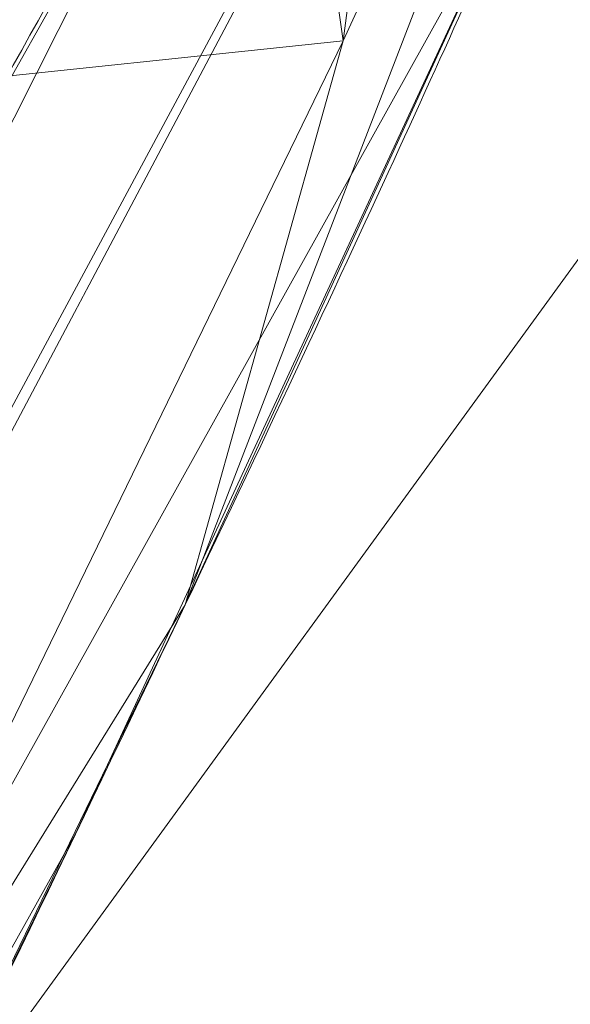
# Model space of a CAD drawing. Units: metres. Extents: x -0.165 to 0.262, y -0.165 to 0.165.
# Drawn here: x -0.036 to -0.036, y 0.023 to 0.023 of the extents above; entities that cross this region are included whole.
import ezdxf

# ---------------------------------------------------------------- set-up
doc = ezdxf.new("R2010")
doc.units = ezdxf.units.M
doc.header["$MEASUREMENT"] = 0
doc.layers.add('1', color=7, linetype='Continuous', true_color=0xffffff)

# ---------------------------------------------------------------- blocks, each defined once
blk = doc.blocks.new('0ffb0903-8fb1-4e72-a693-0859d6c10dcd')
at = {"layer": '1', "color": 0, "linetype": 'Continuous', "lineweight": 18, "extrusion": (1.107037846845378e-13, 2.22044604918886e-16, -1)}
for centre, radius in [((-1.098920882400678e-07, 1.175726184366499e-13, -17.50000058075443), 119.9999999999999), ((-1.098920882400678e-07, 1.176836407391094e-13, -18.00000058075443), 117.9999999999999)]:
    blk.add_circle(centre, radius, dxfattribs=at)
at = {"layer": '1', "color": 0, "linetype": 'Continuous', "lineweight": 18}
for centre, radius in [((1.098854949249824e-07, 1.13686837721616e-13, 17.50000058075443), 118.4999999999999), ((1.098854952316411e-07, 1.13686837721616e-13, 19.50000058075443), 117.9999999999999)]:
    blk.add_circle(centre, radius, dxfattribs=at)
at = {"layer": '1', "color": 0, "linetype": 'Continuous', "lineweight": 18, "extrusion": (0, 2.220446049250313e-16, -1)}
for centre in [(-1.098855013648148e-07, 1.136868378505694e-13, -5.807544312119717e-07), (-1.098855013648148e-07, 1.139088824554944e-13, -1.000000580754431)]:
    blk.add_circle(centre, 111, dxfattribs=at)
at = {"layer": '1', "color": 0, "linetype": 'Continuous', "lineweight": 18}
for centre, radius, start, end in [((1.098854935296854e-07, 1.13686837721616e-13, 8.400000580754408), 119.9999999999999, 2.62001499999793, 357.379985000002), ((1.098854935296854e-07, 1.13686837721616e-13, 8.400000580754408), 118.4999999999999, 2.653203999999074, 357.3467960000009), ((1.098855013648148e-07, 1.13686837721616e-13, 8.600000580754454), 117, 2.571827999999833, 357.4281720000002), ((1.098855013648148e-07, 1.13686837721616e-13, 18.00000058075443), 117, 2.571827999999833, 357.4281720000002), ((1.098855013648148e-07, 1.13686837721616e-13, 1.000000580754431), 112, 2.68672400000119, 357.3132759999988), ((1.098855013648148e-07, 1.13686837721616e-13, 8.600000580754454), 112, 2.68672400000119, 357.3132759999988)]:
    blk.add_arc(centre, radius, start, end, dxfattribs=at)
for points, knots in [([(-41.24092977819937, 26.27057573245224, 1233.788522091898), (-38.88991613399247, 24.91328931878843, 1233.750954406042), (-36.53890248978563, 23.5560029051245, 1233.713386720186), (-33.69172630441889, 21.91227209853025, 1233.667890676056), (-33.19556376325894, 21.62582770559993, 1233.659962317782), (-32.69940122209898, 21.33938331266972, 1233.652033959507)], [0, 0, 0, 0, 0.8257352166297149, 0.8257352166297149, 1, 1, 1, 1]), ([(-36.90542602538098, 21.31302813489003, 1208.293179213284), (-36.76960279147765, 21.57970666843084, 1208.290156381109), (-36.50003090661176, 22.10573955194707, 1208.390895898842), (-36.14281801882105, 22.7932744463601, 1208.836881414381), (-35.87550988444404, 23.29732600381249, 1209.51346350062), (-35.77649434510463, 23.47479242495342, 1210.067561745726), (-35.74976549474935, 23.51854649190773, 1210.35347326129)], [0, 0, 0, 0, 0.2556412548638008, 0.5037659336359098, 0.7518903685334252, 1, 1, 1, 1]), ([(-35.66726320644255, 23.47088508579668, 1217.235166640808), (-35.6838236103758, 23.43112724696425, 1217.473341510285), (-35.74880738547512, 23.28943567615465, 1217.937772327634), (-35.87221445853479, 23.0350350613661, 1218.337815186953), (-35.94575796826405, 22.88534515482604, 1218.513235729323)], [0, 0, 0, 0, 0.4999874510609999, 1, 1, 1, 1])]:
    blk.add_open_spline(points, degree=3, knots=knots, dxfattribs=at)
for points in [[(-2.847155890114498, 6.3948180000001, 19.50000158075443), (1.098855013648148e-07, 7.000000000000114, 19.50000158075443), (1.098855013648148e-07, 118.0000010000001, 19.50000158075443), (-47.9949228901145, 107.7983600000001, 19.50000158075443)], [(-47.9949228901145, 107.7983600000001, 18.00000258075443), (1.098855013648148e-07, 118.0000010000001, 18.00000258075443), (1.098855013648148e-07, 7.000000000000114, 18.00000258075443), (-2.847155890114498, 6.3948180000001, 18.00000258075443)], [(-60.4549308901145, 93.09243400000014, -4.19245566263271e-07), (-17.3642258901145, 109.6334080000001, -4.19245566263271e-07), (28.7289141098855, 107.2177660000001, -4.19245566263271e-07), (59.7505231098855, -29.34493099999986, -4.19245566263271e-07)], [(29.3449311098855, -59.75052299999993, 1.000001580754429), (28.7289141098855, 107.2177660000001, 1.000001580754429), (-17.3642258901145, 109.6334080000001, 1.000001580754429), (-60.4549308901145, 93.09243400000014, 1.000001580754429)], [(-5.202013890114499, 4.683914000000073, 19.50000158075443), (-2.847155890114498, 6.3948180000001, 19.50000158075443), (-47.9949228901145, 107.7983600000001, 19.50000158075443), (-87.6910908901145, 78.9574090000001, 19.50000158075443)], [(-2.847155890114498, 6.3948180000001, 18.00000258075443), (-5.202013890114499, 4.683914000000073, 18.00000258075443), (-87.6910908901145, 78.9574090000001, 18.00000258075443), (-47.9949228901145, 107.7983600000001, 18.00000258075443)], [(59.7505231098855, -29.34493099999986, -4.19245566263271e-07), (-109.6334078901145, 17.36422600000014, -4.19245566263271e-07), (-93.09243389011449, 60.4549310000001, -4.19245566263271e-07), (-60.4549308901145, 93.09243400000014, -4.19245566263271e-07)], [(-60.4549308901145, 93.09243400000014, 1.000001580754429), (-93.09243389011449, 60.4549310000001, 1.000001580754429), (-109.6334078901145, 17.36422600000014, 1.000001580754429), (29.3449311098855, -59.75052299999993, 1.000001580754429)], [(-87.6910908901145, 78.9574090000001, 19.50000158075443), (-112.2246678901145, 36.46400600000015, 19.50000158075443), (-6.657395890114499, 2.163119000000165, 19.50000158075443), (-5.202013890114499, 4.683914000000073, 19.50000158075443)], [(-112.2246678901145, 36.46400600000015, 18.00000258075443), (-87.6910908901145, 78.9574090000001, 18.00000258075443), (-5.202013890114499, 4.683914000000073, 18.00000258075443), (-6.657395890114499, 2.163119000000165, 18.00000258075443)], [(-6.961652890114499, -0.7316989999998214, 19.50000158075443), (-6.657395890114499, 2.163119000000165, 19.50000158075443), (-112.2246678901145, 36.46400600000015, 19.50000158075443), (-117.3535808901145, -12.33435899999984, 19.50000158075443)], [(-6.657395890114499, 2.163119000000165, 18.00000258075443), (-6.961652890114499, -0.7316989999998214, 18.00000258075443), (-117.3535808901145, -12.33435899999984, 18.00000258075443), (-112.2246678901145, 36.46400600000015, 18.00000258075443)], [(-41.3747128901145, 26.34182399999986, 1233.436843725286), (-32.6994018901145, 21.33938299999988, 1233.652016725286), (-40.7200788901145, 25.94175899999982, 1232.139846725286)], [(-41.3747128901145, 26.34182399999986, 1233.436843725286), (-41.24093089011451, 26.27057599999989, 1233.788510725286), (-32.6994018901145, 21.33938299999988, 1233.652016725286)], [(-41.24093089011451, 26.27057599999989, 1233.788510725286), (-41.2560888901145, 26.23903399999983, 1233.979483725286), (-34.4748568901145, 22.2711119999999, 1233.858248725286)], [(-34.4748568901145, 22.2711119999999, 1233.858248725286), (-33.2359488901145, 21.64918699999987, 1233.671804725286), (-41.24093089011451, 26.27057599999989, 1233.788510725286)], [(-33.2359488901145, 21.64918699999987, 1233.671804725286), (-32.6994018901145, 21.33938299999988, 1233.652016725286), (-41.24093089011451, 26.27057599999989, 1233.788510725286)], [(-41.2560888901145, 26.23903399999983, 1233.979483725286), (-41.3041258901145, 26.15145799999982, 1234.137317725286), (-35.6545188901145, 22.86329699999987, 1234.035750725286)], [(-35.6545188901145, 22.86329699999987, 1234.035750725286), (-34.4748568901145, 22.2711119999999, 1233.858248725286), (-41.2560888901145, 26.23903399999983, 1233.979483725286)], [(-36.0907608901145, 23.08228799999983, 1234.101435725286), (-35.6545188901145, 22.86329699999987, 1234.035750725286), (-41.3041258901145, 26.15145799999982, 1234.137317725286)], [(-32.6994018901145, 21.33938299999988, 1233.652016725286), (-39.9317818901145, 25.4702719999998, 1231.194397725286), (-40.7200788901145, 25.94175899999982, 1232.139846725286)], [(-32.6994018901145, 21.33938299999988, 1233.652016725286), (-32.6600408901145, 21.31665899999985, 1233.651419725286), (-38.0310828901145, 24.31130199999984, 1227.775117725286), (-39.9317818901145, 25.4702719999998, 1231.194397725286)], [(-29.9398878901145, 19.61767099999986, 1226.618191725286), (-37.8734838901145, 24.20095399999991, 1226.745029725286), (-38.0310828901145, 24.31130199999984, 1227.775117725286)], [(-38.0310828901145, 24.31130199999984, 1227.775117725286), (-32.6600408901145, 21.31665899999985, 1233.651419725286), (-29.9398878901145, 19.61767099999986, 1226.618191725286)], [(-34.9382568901145, 22.38644299999987, 1220.344683725286), (-37.8734838901145, 24.20095399999991, 1226.745029725286), (-29.9398878901145, 19.61767099999986, 1226.618191725286)], [(-34.9382568901145, 22.38644299999987, 1220.344683725286), (-35.4932728901145, 22.7043349999999, 1220.218559725286), (-37.8734838901145, 24.20095399999991, 1226.745029725286)], [(-37.40269689011451, 23.87130599999989, 1223.667761725286), (-37.8734838901145, 24.20095399999991, 1226.745029725286), (-35.4932728901145, 22.7043349999999, 1220.218559725286)], [(-37.44287389011451, 23.85812299999986, 1221.750160725286), (-37.40269689011451, 23.87130599999989, 1223.667761725286), (-35.4932728901145, 22.7043349999999, 1220.218559725286)], [(-37.44287389011451, 23.85812299999986, 1221.750160725286), (-35.4932728901145, 22.7043349999999, 1220.218559725286), (-35.9498778901145, 22.96110399999986, 1219.859978725286)], [(-35.5698058901145, 23.76695699999982, 1213.794490725286), (-35.6672628901145, 23.47088399999984, 1217.235108725286), (-36.6430838901145, 21.71650299999988, 1211.952110725286), (-36.46250089011451, 22.07930899999985, 1211.677333725286)], [(-36.46250089011451, 22.07930899999985, 1211.677333725286), (-36.3424228901145, 22.3273079999999, 1211.272856725286), (-35.5698058901145, 23.76695699999982, 1213.794490725286)], [(-35.7497668901145, 23.5185469999999, 1210.353514725286), (-35.5698058901145, 23.76695699999982, 1213.794490725286), (-36.3424228901145, 22.3273079999999, 1211.272856725286), (-36.3064588901145, 22.41255899999987, 1210.791369725286)], [(-35.83774289011451, 23.40589599999987, 1218.434115725286), (-35.7449278901145, 23.59736899999984, 1218.079706725286), (-35.84198689011451, 23.75961099999984, 1218.132873725286)], [(-35.6769558901145, 23.74128399999984, 1217.698236725286), (-35.7449278901145, 23.59736899999984, 1218.079706725286), (-35.7194508901145, 23.41828699999985, 1218.003174725286)], [(-35.6769558901145, 23.74128399999984, 1217.698236725286), (-35.7194508901145, 23.41828699999985, 1218.003174725286), (-35.6164538901145, 23.64243799999986, 1217.267295725286)], [(-35.70095089011451, 23.69089799999983, 1210.322519725286), (-35.8573348901145, 23.40848399999982, 1209.443470725286), (-35.8870358901145, 23.5845599999999, 1209.361215725286)], [(-35.70095089011451, 23.69089799999983, 1210.322519725286), (-35.7497668901145, 23.5185469999999, 1210.353514725286), (-35.8632018901145, 23.31692199999986, 1209.663292725286)], [(-35.8632018901145, 23.31692199999986, 1209.663292725286), (-35.8573348901145, 23.40848399999982, 1209.443470725286), (-35.70095089011451, 23.69089799999983, 1210.322519725286)], [(-35.6164538901145, 23.64243799999986, 1217.267295725286), (-35.7194508901145, 23.41828699999985, 1218.003174725286), (-35.7634128901145, 23.26125699999989, 1217.921635725286)], [(-35.7634128901145, 23.26125699999989, 1217.921635725286), (-35.6672628901145, 23.47088399999984, 1217.235108725286), (-35.6164538901145, 23.64243799999986, 1217.267295725286)], [(-35.7194508901145, 23.41828699999985, 1218.003174725286), (-35.7449278901145, 23.59736899999984, 1218.079706725286), (-35.83774289011451, 23.40589599999987, 1218.434115725286)], [(-36.3064588901145, 22.41255899999987, 1210.791369725286), (-36.3538188901145, 22.33424999999988, 1210.310598725286), (-35.8632018901145, 23.31692199999986, 1209.663292725286), (-35.7497668901145, 23.5185469999999, 1210.353514725286)], [(-36.8604618901145, 21.2870519999999, 1212.043782725286), (-36.6430838901145, 21.71650299999988, 1211.952110725286), (-35.6672628901145, 23.47088399999984, 1217.235108725286), (-35.7938598901145, 23.19755599999985, 1218.051215725286)], [(-35.83774289011451, 23.40589599999987, 1218.434115725286), (-35.9148718901145, 23.01615699999991, 1218.637844725286), (-35.7194508901145, 23.41828699999985, 1218.003174725286)], [(-35.7634128901145, 23.26125699999989, 1217.921635725286), (-35.7194508901145, 23.41828699999985, 1218.003174725286), (-35.9148718901145, 23.01615699999991, 1218.637844725286)], [(-35.9148718901145, 23.01615699999991, 1218.637844725286), (-35.9457578901145, 22.8853449999998, 1218.513270725286), (-35.7634128901145, 23.26125699999989, 1217.921635725286)], [(-35.7938598901145, 23.19755599999985, 1218.051215725286), (-35.9457578901145, 22.8853449999998, 1218.513270725286), (-36.8604618901145, 21.2870519999999, 1212.043782725286)]]:
    blk.add_3dface(points, dxfattribs=at)
blk = doc.blocks.new('ce0bdf5f-e061-4579-be55-518caa0cd765')
at = {"layer": '1', "color": 0, "linetype": 'Continuous', "lineweight": 18}
for centre, radius in [((500, 591.2957763671874, 540.5109947773437), 79.38189921131438), ((500, 591.2957763671874, 580.4922907773437), 49.7569292833895), ((500, 591.2957763671874, 585.4923057773437), 42.50000000000002)]:
    blk.add_circle(centre, radius, dxfattribs=at)
at = {"layer": '1', "color": 0, "linetype": 'Continuous', "lineweight": 18, "extrusion": (0, 2.220446049250313e-16, -1)}
blk.add_circle((-500, 591.2957763671875, -585.4923057773436), 47.49999999999999, dxfattribs=at)
at = {"layer": '1', "color": 0, "linetype": 'Continuous', "lineweight": 18, "extrusion": (0, 2.879753193842879e-15, -1)}
for centre, radius in [((-500, 591.2957763671859, -580.492290777342), 45.99999999999999), ((-500, 591.2957763671859, -583.992290777342), 42.49999999999999)]:
    blk.add_circle(centre, radius, dxfattribs=at)
at = {"layer": '1', "color": 0, "linetype": 'Continuous', "lineweight": 18}
for points, knots in [([(582.1308771453943, 591.2957594601746, 540.510995383682), (582.1308826044148, 597.7141077590081, 540.5109953889507), (580.6560414717029, 611.1422385201572, 540.5109951213478), (572.6625185179994, 631.7138434328808, 540.5109946971377), (559.1847952384255, 649.6670986488728, 540.5109947611788), (540.6824510852745, 663.9257093652387, 540.5109947369658), (518.6225377481202, 672.493396943563, 540.5109947502428), (499.1871515299295, 673.9892414472416, 540.5109947428627), (483.3873526459159, 672.0729988708383, 540.5109947467467), (470.7370331414428, 668.4662129367719, 540.5109947441167), (462.6453718223995, 664.5647185551956, 540.5109947456308), (454.9601757652247, 660.1285000389566, 540.5109947450499), (447.0043946287695, 654.6473963688611, 540.5109947454018), (437.1522028283625, 644.7532252253156, 540.5109947451858), (429.7333195585138, 634.2969137041607, 540.5109947452747), (424.498956349777, 624.2907914849019, 540.5109947452308), (419.4520976653414, 610.1567821636193, 540.5109947452518), (416.7168190282149, 590.4739512830099, 540.5109947452409), (420.3710338727005, 566.8235508079126, 540.5109947452468), (428.7910672634891, 549.2455677763106, 540.5109947452438), (438.3516481147231, 536.5198982526083, 540.5109947452438), (447.799596148164, 527.3682989241144, 540.5109947452488), (455.2246465145009, 522.3111822813037, 540.5109947452377), (462.909008561509, 517.8738073012308, 540.5109947452577), (471.6336094232728, 513.7244234661667, 540.5109947452088), (485.1285605171685, 510.1392376734531, 540.5109947452968), (497.8930208715984, 508.9425184414716, 540.5109947451767), (509.1765465507527, 509.412339465075, 540.5109947453948), (523.9387408913516, 512.1089815405413, 540.5109947449737), (542.6312409534789, 519.6927110178885, 540.5109947455137), (561.6168916445878, 535.1243561892308, 540.5109947462718), (574.6265965342204, 554.7294866437, 540.5109947306807), (581.0312964162258, 574.0893356226727, 540.5109952060518), (582.130872564398, 585.909732915699, 540.5109953792607), (582.1308771453943, 591.2957594601746, 540.510995383682)], [0, 0, 0, 0, 0.045138888888889, 0.0881734006734009, 0.1287878787878789, 0.1666666666666668, 0.2102513227513228, 0.2521367521367521, 0.2731036324786324, 0.303218482905983, 0.3333333333333334, 0.3333333333333334, 0.365594474969475, 0.3978556166056166, 0.4188034188034188, 0.439778392903393, 0.4607533670033671, 0.5, 0.5435846560846561, 0.5854700854700855, 0.6064369658119658, 0.6365518162393162, 0.6666666666666667, 0.6666666666666667, 0.6989278083028083, 0.7311889499389499, 0.7521367521367521, 0.7731117262367262, 0.7940867003367003, 0.8333333333333334, 0.8784722222222223, 0.921506734006734, 0.9621212121212122, 1, 1, 1, 1]), ([(552.0140606994014, 591.2957723863949, 582.1672347866838), (552.0141168795798, 587.8849350872347, 582.1672347866838), (551.3172745497097, 580.3983828998074, 582.1672347866838), (547.2622277333697, 568.1386845728156, 582.1672347866838), (539.0211635021135, 555.7209442273959, 582.1672347866838), (527.0009432205701, 545.9509896008732, 582.1672347866838), (515.1571667995656, 541.1434387891541, 582.1672347866838), (505.8151334508486, 539.4419316629579, 582.1672347866838), (498.6656353855129, 539.1382331081595, 582.1672347866838), (490.5779814271258, 539.9008385968334, 582.1672347866838), (482.0440255002785, 542.1662328261948, 582.1672347866838), (476.5013263872457, 544.7998155905368, 582.1672347866838), (471.6500188961206, 547.6027947970696, 582.1672347866838), (466.934864398163, 550.8159219088645, 582.1672347866838), (460.9604748330091, 556.6022179894907, 582.1672347866838), (454.9009928137414, 564.6671347954, 582.1672347866838), (449.5714891520078, 575.7975292210973, 582.1672347866838), (447.2558963693375, 590.7729383461154, 582.1672347866838), (448.9881960544857, 603.2450241523287, 582.1672347866838), (452.1856404595057, 612.1864498112561, 582.1672347866838), (455.4974749748857, 618.5304092467178, 582.1672347866838), (460.201648845877, 625.1528118378482, 582.1672347866838), (466.4305938973943, 631.4108827362817, 582.1672347866838), (471.4826295101788, 634.8943193549225, 582.1672347866838), (476.3357856577173, 637.6939635493165, 582.1672347866838), (481.4760348390423, 640.1709183838491, 582.1672347866838), (489.47413686069, 642.4519665036767, 582.1672347866838), (499.4887197253635, 643.6664808239254, 582.1672347866838), (511.7916581783182, 642.7185392438098, 582.1672347866838), (525.7655177366179, 637.2928622831622, 582.1672347866838), (537.4815798954078, 628.2627317609794, 582.1672347866838), (546.0179365460341, 616.8927447783078, 582.1672347866838), (551.0799041143889, 603.8648136506973, 582.1672347866838), (552.0139937513553, 595.3603535012276, 582.1672347866838), (552.0140606994014, 591.2957723863949, 582.1672347866838)], [0, 0, 0, 0, 0.0378787878787879, 0.078493265993266, 0.1215277777777778, 0.1666666666666667, 0.2059132996632996, 0.2268882737632738, 0.2478632478632479, 0.26881105006105, 0.3010721916971917, 0.3333333333333333, 0.3333333333333333, 0.3634481837606838, 0.3935630341880342, 0.4145299145299145, 0.4564153439153439, 0.5, 0.539246632996633, 0.5602216070966071, 0.5811965811965811, 0.6021443833943834, 0.634405525030525, 0.6666666666666666, 0.6666666666666666, 0.696781517094017, 0.7268963675213675, 0.7478632478632479, 0.7897486772486771, 0.8333333333333333, 0.8712121212121211, 0.9118265993265992, 0.9548611111111109, 1, 1, 1, 1]), ([(549.7569292833896, 591.2957763671873, 582.9922984172708), (549.756923175716, 591.1499286818109, 582.9922984172708), (549.7562754851195, 591.0037002722381, 582.9922984172708), (549.7302981326386, 588.071681388293, 582.9922984172708), (549.1971201178928, 582.078196407912, 582.9922984172708), (546.4942419247566, 572.587556616295, 582.9922984172708), (541.5712343789155, 563.2709052159884, 582.9922984172708), (534.6112050406889, 555.0110511142282, 582.9922984172708), (526.1430275002522, 548.5216624168453, 582.9922984172708), (516.8041228917903, 544.1107573929916, 582.9922984172708), (507.3019131737769, 541.7724501002522, 582.9922984172708), (499.2489084179016, 541.3666158223274, 582.9922984172708), (492.7681081030157, 541.9754710450289, 582.9922984172708), (486.9126662689127, 543.1516272979103, 582.9922984172708), (482.2993269428293, 544.7091987788237, 582.9922984172708), (479.121621957703, 546.1199315194505, 582.9922984172708), (477.7554722503721, 546.7833181977539, 582.9922984172708), (476.7559044769769, 547.2970861983283, 582.9922984172708), (475.7776936949956, 547.8282957605621, 582.9922984172708), (472.7666378160993, 549.5491219635951, 582.9922984172708), (468.8972545701269, 552.2518526961804, 582.9922984172708), (464.4050786822298, 556.4247352684134, 582.9922984172708), (461.2442567949577, 559.9665571626318, 582.9922984172708), (458.3746683954005, 563.8892424750585, 582.9922984172708), (455.9154531259305, 568.0592405236407, 582.9922984172708), (453.2315926899427, 573.8089488143439, 582.9922984172708), (450.8912172268327, 581.5028118302029, 582.9922984172708), (450.0499328675834, 589.9763616560532, 582.9922984172708), (450.4722367269467, 597.1310166819086, 582.9922984172708), (451.4878132206036, 602.8464028092543, 582.9922984172708), (453.1353643753557, 608.3305510357164, 582.9922984172708), (455.3509323157182, 613.4869175863813, 582.9922984172708), (458.0118453073319, 618.1649514257638, 582.9922984172708), (460.9822782168966, 622.3020172037415, 582.9922984172708), (464.1520844920427, 625.907238343079, 582.9922984172708), (467.4876018141131, 629.0504249427789, 582.9922984172708), (470.3699411278786, 631.3130754211584, 582.9922984172708), (472.7062740766751, 632.9163362935694, 582.9922984172708), (474.1744657565616, 633.835423223044, 582.9922984172708), (475.3469957730692, 634.519830423402, 582.9922984172708), (479.1964174307254, 636.6651494842616, 582.9922984172708), (485.1034109699098, 639.102108655047, 582.9922984172708), (492.873543091516, 640.6438817044124, 582.9922984172708), (498.3480945283325, 641.1078257143769, 582.9922984172708), (503.5325987693419, 641.0305110609404, 582.9922984172708), (509.1099450926414, 640.3215475157662, 582.9922984172708), (514.6781800974055, 638.9549763822939, 582.9922984172708), (520.1225656837179, 636.9269897210982, 582.9922984172708), (525.2434051249029, 634.2997242845609, 582.9922984172708), (531.4221591024639, 630.1773106480042, 582.9922984172708), (538.0167266121123, 623.9792340358355, 582.9922984172708), (543.7925273457103, 615.5845838784793, 582.9922984172708), (547.4722096708496, 607.0309802691039, 582.9922984172708), (549.3320103946979, 599.1219125747145, 582.9922984172708), (549.7286296917702, 594.1273067310782, 582.9922984172708), (549.7546482866251, 591.7867018119459, 582.9922984172708), (549.7564877371656, 591.5402875967677, 582.9922984172708), (549.75693440871, 591.4181660332375, 582.9922984172708), (549.7569292833896, 591.2957763671873, 582.9922984172708)], [0, 0, 0, 0, 0.0016927083333333, 0.0016927083333333, 0.0338541666666666, 0.0677083333333333, 0.1007733585858586, 0.132260101010101, 0.1637468434343434, 0.1931818181818181, 0.2215909090909092, 0.25, 0.2669270833333333, 0.2838541666666666, 0.3092447916666665, 0.3177083333333333, 0.3219401041666666, 0.326171875, 0.3304036458333334, 0.3346354166666667, 0.3665167297979799, 0.382260101010101, 0.3980034722222221, 0.4137468434343434, 0.4289772727272727, 0.4431818181818181, 0.4715909090909092, 0.5, 0.5169270833333333, 0.5338541666666666, 0.55078125, 0.5677083333333334, 0.5846354166666667, 0.6007733585858586, 0.6165167297979798, 0.632260101010101, 0.6480034722222222, 0.6558751578282829, 0.6637468434343434, 0.6676826862373737, 0.6716185290404041, 0.7144886363636365, 0.7357954545454546, 0.75, 0.7669270833333333, 0.7838541666666667, 0.80078125, 0.8177083333333334, 0.8346354166666667, 0.8507733585858586, 0.882260101010101, 0.9137468434343434, 0.9431818181818182, 0.9715909090909091, 0.9971590909090909, 0.9985795454545454, 0.9985795454545454, 1, 1, 1, 1]), ([(548.5000000000001, 591.2957763671873, 582.9923061978068), (548.4999940466148, 591.1536129973283, 582.9923061978068), (548.4993627175842, 591.011078520896, 582.9923061978068), (548.4740415891804, 588.1531265146234, 582.9923061978068), (547.9543323931457, 582.3110453063445, 582.9923061978068), (545.3197326649203, 573.0601522845435, 582.9923061978068), (540.5210871413402, 563.97885246517, 582.9923061978068), (533.7368778308733, 555.9276537737239, 582.9923061978068), (525.4826182407996, 549.6021960665603, 582.9923061978068), (516.379622021019, 545.3027202483148, 582.9923061978068), (507.1174703802895, 543.0234689972414, 582.9923061978068), (499.267859914937, 542.6279108441786, 582.9923061978068), (492.9508336434042, 543.2213450358989, 582.9923061978068), (487.2432137955305, 544.3678535890709, 582.9923061978068), (482.7464600024749, 545.8860490429846, 582.9923061978068), (479.6490532683495, 547.2611252903021, 582.9923061978068), (478.3173695584886, 547.9077864031847, 582.9923061978068), (477.3431712876805, 548.408491344444, 582.9923061978068), (476.3893518530202, 548.926486147971, 582.9923061978068), (473.4544242283278, 550.6039311254184, 582.9923061978068), (469.1101952634316, 553.6379958974486, 582.9923061978068), (463.6916346147652, 558.891542883673, 582.9923061978068), (458.9684992314179, 565.0052094838748, 582.9923061978068), (454.902053753495, 572.64178314115, 582.9923061978068), (452.1316910402167, 581.7503554204635, 582.9923061978068), (451.3120691165407, 590.0099435570014, 582.9923061978068), (451.7233357465702, 596.9834884790408, 582.9923061978068), (452.7129877557914, 602.5546417418658, 582.9923061978068), (454.3194035425592, 607.9002517977833, 582.9923061978068), (456.4787433446959, 612.9263418010854, 582.9923061978068), (459.0725559497566, 617.4861962725935, 582.9923061978068), (461.9678656961211, 621.5187605706407, 582.9923061978068), (465.0576815564969, 625.0329024391631, 582.9923061978068), (468.3088924583208, 628.0966913337668, 582.9923061978068), (471.1184471195035, 630.3021820289491, 582.9923061978068), (473.3957471997194, 631.8649433588013, 582.9923061978068), (474.8268550913695, 632.7608125082327, 582.9923061978068), (475.969764907151, 633.427930665305, 582.9923061978068), (479.7219449753706, 635.5190559687858, 582.9923061978068), (485.479719492147, 637.8944541702739, 582.9923061978068), (493.0535673327269, 639.3972798812568, 582.9923061978068), (498.3898239537464, 639.8495040219086, 582.9923061978068), (503.4433604092088, 639.7741424436748, 582.9923061978068), (508.8798152017711, 639.0830883043803, 582.9923061978068), (514.3073888396965, 637.7510386597523, 582.9923061978068), (519.6142416687496, 635.7742817640942, 582.9923061978068), (524.6057215787023, 633.2133847090037, 582.9923061978068), (530.628391631433, 629.1951089783173, 582.9923061978068), (537.0563711877446, 623.1536044076045, 582.9923061978068), (542.686267156279, 614.9710147965598, 582.9923061978068), (546.2729955846548, 606.633487118918, 582.9923061978068), (548.0858151538209, 598.9242134820112, 582.9923061978068), (548.4724152954516, 594.0557783332763, 582.9923061978068), (548.4977766243885, 591.774300351961, 582.9923061978068), (548.4995696078483, 591.5341109028078, 582.9923061978068), (548.5000049958478, 591.4150742999361, 582.9923061978068), (548.5000000000001, 591.2957763671873, 582.9923061978068)], [0, 0, 0, 0, 0.0016927083333333, 0.0016927083333333, 0.0338541666666666, 0.0677083333333333, 0.1007733585858586, 0.132260101010101, 0.1637468434343434, 0.1931818181818181, 0.2215909090909092, 0.25, 0.2669270833333333, 0.2838541666666666, 0.3092447916666665, 0.3177083333333333, 0.3219401041666666, 0.326171875, 0.3304036458333334, 0.3346354166666667, 0.3665167297979799, 0.3901317866161615, 0.4137468434343434, 0.4431818181818181, 0.4715909090909092, 0.5, 0.5169270833333333, 0.5338541666666666, 0.55078125, 0.5677083333333334, 0.5846354166666667, 0.6007733585858586, 0.6165167297979798, 0.632260101010101, 0.6480034722222222, 0.6558751578282829, 0.6637468434343434, 0.6676826862373737, 0.6716185290404041, 0.7144886363636365, 0.7357954545454546, 0.75, 0.7669270833333333, 0.7838541666666667, 0.80078125, 0.8177083333333334, 0.8346354166666667, 0.8507733585858586, 0.882260101010101, 0.9137468434343434, 0.9431818181818182, 0.9715909090909091, 0.9971590909090909, 0.9985795454545454, 0.9985795454545454, 1, 1, 1, 1])]:
    blk.add_open_spline(points, degree=3, knots=knots, dxfattribs=at)
for points, weights, degree, knots in [([(550.4018171782651, 591.2957763671874, 580.2565630140286), (550.4018171782651, 503.9972682206345, 580.2565630140286), (474.7990914108676, 547.6465222939108, 580.2565630140286), (399.19636564347, 591.2957763671873, 580.2565630140286), (474.7990914108675, 634.9450304404638, 580.2565630140286), (550.401817178265, 678.5942845137403, 580.2565630140286), (550.4018171782651, 591.2957763671874, 580.2565630140286)], [1, 0.5000000000000001, 1, 0.5000000000000001, 1, 0.5000000000000001, 1], 2, [0, 0, 0, 0.3333333333333334, 0.3333333333333334, 0.6666666666666667, 0.6666666666666667, 1, 1, 1]), ([(547.5000000000001, 591.2957763671873, 583.9923061978069), (547.5000000000001, 608.0895624203678, 583.9923061978069), (539.1031069734098, 630.3988833405971, 583.9923061978068), (516.7937860531806, 638.7957763671874, 583.9923061978069), (483.2062139468197, 638.7957763671874, 583.9923061978069), (460.8968930265904, 630.3988833405971, 583.9923061978068), (452.5000000000001, 608.0895624203678, 583.9923061978069), (452.5000000000001, 574.5019903140068, 583.9923061978069), (460.8968930265904, 552.1926693937776, 583.9923061978068), (483.2062139468197, 543.7957763671874, 583.9923061978069), (516.7937860531806, 543.7957763671874, 583.9923061978069), (539.1031069734098, 552.1926693937776, 583.9923061978068), (547.5000000000001, 574.5019903140068, 583.9923061978069), (547.5000000000001, 591.2957763671873, 583.9923061978069)], [0.585786437626905, 0.585786437626905, 0.5522847498307935, 0.585786437626905, 0.585786437626905, 0.5522847498307935, 0.585786437626905, 0.585786437626905, 0.5522847498307935, 0.585786437626905, 0.585786437626905, 0.5522847498307935, 0.585786437626905, 0.585786437626905], 4, [0, 0, 0, 0, 0, 0.25, 0.25, 0.25, 0.5, 0.5, 0.5, 0.75, 0.75, 0.75, 1, 1, 1, 1, 1])]:
    blk.add_rational_spline(points, weights, degree=degree, knots=knots, dxfattribs=at)
for points in [[(459.745798, 620.5421663671874, 580.4923187773438), (475.121535, 634.3865403671873, 580.4923187773438), (469.219992, 625.4804373671874, 580.4923187773438), (457.976907, 610.0056613671874, 580.4923187773438)], [(461.174317, 608.5820843671873, 585.4923147773438), (471.56195, 622.8794323671874, 585.4923147773438), (476.25, 632.4319813671873, 585.4923147773438), (461.571693, 619.2155753671874, 585.4923147773438)], [(438.844658, 619.0786843671874, 565.9998077773437), (452.644292, 612.8069253671873, 582.1672097773437), (464.409888, 629.2267943671874, 582.1672097773437)], [(470.111672, 624.4901283671874, 580.7558907773437), (459.194295, 609.4636463671874, 580.7558907773437), (457.976907, 610.0056613671874, 580.4923187773438), (469.219992, 625.4804373671874, 580.4923187773438)], [(470.876006, 623.6412503671874, 581.5173997773438), (460.23782, 608.9990393671874, 581.5173997773438), (459.194295, 609.4636463671874, 580.7558907773437), (470.111672, 624.4901283671874, 580.7558907773437)], [(471.400261, 623.0590063671873, 582.7143797773438), (460.953567, 608.6803673671874, 582.7143797773438), (460.23782, 608.9990393671874, 581.5173997773438), (470.876006, 623.6412503671874, 581.5173997773438)], [(471.56195, 622.8794323671874, 583.9923037773437), (461.174317, 608.5820843671873, 583.9923037773437), (460.953567, 608.6803673671874, 582.7143797773438), (471.400261, 623.0590063671873, 582.7143797773438)], [(471.56195, 622.8794323671874, 583.9923037773437), (471.56195, 622.8794323671874, 585.4923147773438), (461.174317, 608.5820843671873, 585.4923147773438), (461.174317, 608.5820843671873, 583.9923037773437)]]:
    blk.add_3dface(points, dxfattribs=at)
blk = doc.blocks.new('d17614a5-2e7a-4a04-b2a0-905e626d7470')
at = {"layer": '1', "color": 0, "linetype": 'Continuous', "lineweight": 18}
for centre, radius in [((1000, 591.2957763671874, 584.1923217773438), 165), ((1000, 591.2957763671874, 584.1923217773438), 162), ((1000, 591.2957763671874, 586.4243887773437), 162), ((1000, 591.2957763671874, 627.9838337773438), 37.9), ((1000, 591.2957763671874, 631.2838337773437), 37.2), ((1000, 591.2957763671874, 624.7033637773438), 36.74157156881409), ((1000, 591.2957763671874, 632.2838337773437), 36.39999999999999), ((1000, 591.2957763671874, 627.6512047773438), 36.18458404156316)]:
    blk.add_circle(centre, radius, dxfattribs=at)
at = {"layer": '1', "color": 0, "linetype": 'Continuous', "lineweight": 18, "extrusion": (0, 2.220446049250313e-16, -1)}
for centre in [(-999.999999, 591.2957763671875, -626.3338337773436), (-999.999999, 591.2957763671875, -625.0838337773436)]:
    blk.add_circle(centre, 39.24999999999999, dxfattribs=at)
at = {"layer": '1', "color": 0, "linetype": 'Continuous', "lineweight": 18, "extrusion": (1.107037846845378e-13, 2.22044604918886e-16, -1)}
for centre, radius in [((-999.9999999999336, 591.2957763671875, -630.7838337772329), 37.9), ((-999.9999999999336, 591.2957763671875, -627.7838337772329), 37.2)]:
    blk.add_circle(centre, radius, dxfattribs=at)
at = {"layer": '1', "color": 0, "linetype": 'Continuous', "lineweight": 18, "extrusion": (6.133173666733396e-16, 2.220446049250313e-16, -1)}
for centre, radius in [((-999.9999999999995, 591.2957763671875, -627.7838337773429), 37.7), ((-999.9999999999995, 591.2957763671875, -631.5838337773429), 36.9)]:
    blk.add_circle(centre, radius, dxfattribs=at)
at = {"layer": '1', "color": 0, "linetype": 'Continuous', "lineweight": 18}
for points, knots in [([(1164.999999367947, 591.2958036258115, 587.4353521363741), (1164.999998745863, 579.9805172692548, 587.4352335525348), (1163.831776794666, 568.6642668110827, 587.4364175948726), (1159.401170635273, 547.4340458890866, 587.4365958435278), (1156.321531507763, 537.4797621899273, 587.4321144246599), (1150.525129336215, 523.5505556102705, 587.4355284846247), (1148.526953300749, 519.2751290439046, 587.4374116094787), (1143.754292220241, 510.1090750331221, 587.4390599338967), (1140.904153023498, 505.2574322283606, 587.4365745185466), (1134.766236002241, 495.9344444263131, 587.4323208509927), (1131.484753300765, 491.4585005216402, 587.4315659053898), (1124.488421975244, 482.8598337252682, 587.4339534205888), (1120.773347196347, 478.7368163912034, 587.4369847535697), (1112.703440161199, 470.6408660688624, 587.4375859812408), (1108.322727129442, 466.6929690532543, 587.4347710556008), (1099.554297162156, 459.6030641716001, 587.4341992157968), (1095.198316301669, 456.4206152028082, 587.4358963531338), (1086.196775666187, 450.4975427144382, 587.4394335658048), (1081.550564152322, 447.7564708913143, 587.4396675314517), (1072.012881785083, 442.7421718437619, 587.4340135818518), (1067.120703048991, 440.4685911855768, 587.4304676883748), (1052.070705406175, 434.3514072315543, 587.4286063716957), (1041.606924566763, 431.2590393752076, 587.4424501728488), (1025.336338845529, 428.1527872551352, 587.4382973618008), (1019.67523672114, 427.3736911475141, 587.4347845267037), (1009.250793476987, 426.4866807765927, 587.4323507776517), (1004.494759980316, 426.2884665237875, 587.4327374996149), (989.2772445198585, 426.3125171414106, 587.4366922140498), (978.8166802058244, 427.3271199769472, 587.4357291287488), (958.2713175054846, 431.3167826738364, 587.4333710829997), (948.1860597971266, 434.2929835005439, 587.4364290695607), (928.7615939946611, 442.0990916172706, 587.4364233935778), (919.4214437290267, 446.9293761925248, 587.4345726401348), (902.049062934085, 458.1242666009259, 587.4358779273557), (893.987054166913, 464.4482600296635, 587.4354495372568), (879.1710089077922, 478.4711507023035, 587.4337523028416), (872.4136586363013, 486.1731491981398, 587.4355059242077), (861.9345246874539, 500.6235752910484, 587.4357128593267), (857.8740969452786, 507.1307527422966, 587.4351194406108), (851.8924711453662, 518.3905672012895, 587.4340975471187), (849.7082436684706, 523.0067025294795, 587.4344700264287), (845.7775664236187, 532.4191781670843, 587.4355422378007), (844.0304305104169, 537.2170723590964, 587.4366794562457), (840.9468817009365, 547.0854915081827, 587.4375053713477), (839.622696749371, 552.160570634101, 587.4355131576158), (837.4345912551682, 562.5485545251138, 587.4323719042438), (836.5836243668857, 567.8649620755159, 587.4321928470538), (835.4048145560898, 578.5545600298422, 587.4357155280347), (835.0768744293625, 583.9285299435255, 587.4393823403557), (834.9471396652166, 594.681976979903, 587.4405670455278), (835.1453300499793, 600.0622378684564, 587.4364920764058), (836.065891240447, 610.7771288468941, 587.4308501889627), (836.7883481115489, 616.112540924593, 587.4295398673307), (838.7504707944931, 626.6865027317733, 587.4323709359987), (839.9902713273912, 631.9258257020366, 587.4365587818688), (842.975128597716, 642.2575517514125, 587.4409160383138), (844.7203912491257, 647.3507127704463, 587.4388942470857), (848.6995053918076, 657.3417827300404, 587.4344392133657), (850.9336633893336, 662.24041619029, 587.4325526231848), (855.920128657482, 671.8942429958674, 587.4329234097047), (858.6825786808914, 676.6451089946468, 587.4354180337248), (867.7792859677957, 690.6339902877152, 587.4380721096818), (874.8451661507196, 699.4006584557707, 587.4335490447008), (889.7482760176684, 714.4596030004103, 587.4341138954228), (897.4224573843675, 720.9206913404226, 587.4370915919167), (910.8311860797701, 730.2718832988706, 587.4353049952067), (916.2580441840688, 733.6078296525056, 587.4339428144328), (926.0591927998213, 738.8779677699588, 587.4346287062288), (930.35784384919, 740.9544422538388, 587.4357941334408), (940.5779140614165, 745.3556412221244, 587.4373316077238), (946.5656208740853, 747.533394698772, 587.4360374391738), (958.7473501124016, 751.1821314014428, 587.4327726907698), (964.9464185542839, 752.6546127484962, 587.4322230442267), (980.9148701459582, 755.4845632890651, 587.4348631841588), (990.779521380151, 756.3326894978975, 587.4401215914968), (1005.568296479697, 756.275465505201, 587.4346763935507), (1010.497591426988, 756.0352808314124, 587.4323912161378), (1021.541385892698, 754.9996048313162, 587.4313659091367), (1027.644930505047, 754.0800894115467, 587.4337619850328), (1044.536058096527, 750.5583637252014, 587.4395774245347), (1055.166285533487, 747.1954657501074, 587.4318895487727), (1069.87787293379, 740.8497339732312, 587.4358579481627), (1074.317266032316, 738.6940373173452, 587.4386898385187), (1083.927450148198, 733.483011998948, 587.4411457773967), (1089.048132555483, 730.3333861802031, 587.4368459224177), (1098.343079311187, 723.8921443317171, 587.4301761903887), (1102.558805791314, 720.6590223416716, 587.4283893699767), (1109.983914102076, 714.3733639445871, 587.4304754180887), (1113.244134295338, 711.3804130421936, 587.4333797957559), (1120.767095150623, 703.8951999933116, 587.4402629658819), (1124.909755032997, 699.2813058580797, 587.4411567632367), (1132.097191216733, 690.308342026587, 587.4364355845107), (1135.214877454818, 686.0063513049001, 587.4336743684817), (1143.439988686349, 673.4213392418837, 587.4317647437017), (1148.04014833332, 664.8059995546323, 587.4377997921129), (1153.922531155879, 650.9699872073762, 587.4357667497898), (1155.762973891374, 645.9862965862357, 587.4345003034198), (1158.955090660168, 635.8652170837681, 587.4341124079479), (1160.306954961479, 630.727186223283, 587.4351444545807), (1163.793876072385, 614.2901052679764, 587.4370019580028), (1165, 602.7924281421122, 587.4354726206318), (1164.999999367947, 591.2958036258115, 587.4353521363741)], [0, 0, 0, 0, 0.0327446973074196, 0.0327446973074196, 0.0627604650979064, 0.0627604650979064, 0.0764043872021646, 0.0764043872021646, 0.0926658599823746, 0.0926658599823746, 0.1087056672503675, 0.1087056672503675, 0.1247451778885872, 0.1247451778885872, 0.1417851499978233, 0.1417851499978233, 0.1573766146826751, 0.1573766146826751, 0.1729675984308979, 0.1729675984308979, 0.1885590735969286, 0.1885590735969286, 0.2199800072623803, 0.2199800072623803, 0.2364939093904339, 0.2364939093904339, 0.2502556806580698, 0.2502556806580698, 0.2805310092655966, 0.2805310092655966, 0.310821277761216, 0.310821277761216, 0.3411115273566778, 0.3411115273566778, 0.3706282742252449, 0.3706282742252449, 0.4001456111520703, 0.4001456111520703, 0.4222836744999269, 0.4222836744999269, 0.4370421488322371, 0.4370421488322371, 0.4518015330029697, 0.4518015330029697, 0.4669614197049359, 0.4669614197049359, 0.482522335326715, 0.482522335326715, 0.4980829231060098, 0.4980829231060098, 0.5136433471255526, 0.5136433471255526, 0.5292043248266124, 0.5292043248266124, 0.544765051300398, 0.544765051300398, 0.5603254038446991, 0.5603254038446991, 0.5758862504776496, 0.5758862504776496, 0.5917686961164541, 0.5917686961164541, 0.6241742649760349, 0.6241742649760349, 0.6530794795995257, 0.6530794795995257, 0.6714811287556364, 0.6714811287556364, 0.6852827060044121, 0.6852827060044121, 0.7036822122427784, 0.7036822122427784, 0.722082035798221, 0.722082035798221, 0.7506124047926893, 0.7506124047926893, 0.7648786968068046, 0.7648786968068046, 0.7827115946626096, 0.7827115946626096, 0.8148100272756726, 0.8148100272756726, 0.8290762035899288, 0.8290762035899288, 0.8464457168417644, 0.8464457168417644, 0.8618016330323166, 0.8618016330323166, 0.8745981384498509, 0.8745981384498509, 0.8925122628381427, 0.8925122628381427, 0.9078676431904733, 0.9078676431904733, 0.9360195730959847, 0.9360195730959847, 0.9513752116061236, 0.9513752116061236, 0.9667305379659981, 0.9667305379659981, 1, 1, 1, 1]), ([(1164.59444040368, 591.2958042411934, 588.2394918042305), (1164.594440777618, 580.0082476188938, 588.2393725125737), (1163.429115673649, 568.720067244353, 588.2405635640569), (1159.00933413872, 547.5417176613137, 588.2407428808397), (1155.937319753485, 537.6120408799856, 588.2362348564438), (1150.155252337381, 523.7173099143703, 588.2396692079828), (1148.161989941027, 519.4523998392012, 588.2415635396037), (1143.400912838733, 510.3086043728673, 588.2432216875497), (1140.557605082874, 505.468582240062, 588.2407213981849), (1134.434876099794, 496.168639331118, 588.2364424245918), (1131.161611885804, 491.7039040348145, 588.2356829911837), (1124.182649920832, 483.1265965070961, 588.2380846458288), (1120.476725614401, 479.0137321278251, 588.2411340319197), (1112.426215545943, 470.9372441088308, 588.2417389006928), (1108.056321696274, 466.9991016747181, 588.2389072594767), (1099.30968817546, 459.9268185768352, 588.2383320940228), (1094.964572030193, 456.7523082905778, 588.2400393079217), (1085.985085354546, 450.8437607499711, 588.2435975791277), (1081.349835464458, 448.1091566051626, 588.2438328991318), (1071.835398475713, 443.1070583458293, 588.2381451593878), (1066.95542673984, 440.8391480638783, 588.2345782160678), (1051.943110640066, 434.7372735500728, 588.2327057834677), (1041.504884554684, 431.6524872817565, 588.2466319775308), (1025.273630303188, 428.5537310215641, 588.2424545091037), (1019.626524410064, 427.7765603631516, 588.2389208452598), (1009.228007353908, 426.8917483612551, 588.2364726913609), (1004.483858988233, 426.6940289864156, 588.2368616861158), (989.303950062684, 426.7180325068666, 588.2408398029656), (978.8686154392153, 427.7301674343643, 588.2398710277187), (958.3738346894345, 431.7100006283648, 588.2374992955067), (948.3136031750597, 434.6788201321492, 588.2405750653338), (928.9365113338042, 442.4658896257882, 588.2405690572277), (919.6195343873959, 447.2841960221274, 588.2387086708798), (902.2898720637452, 458.4515620197209, 588.2400209793198), (894.2474991039966, 464.760159871024, 588.2395897508306), (879.4680209392357, 478.7484334950367, 588.2378823457307), (872.7272555489519, 486.4315398944283, 588.2396463693788), (862.2738959028715, 500.8464267692402, 588.2398552730338), (858.2233569389577, 507.3377601156421, 588.2392582076477), (852.2565002816689, 518.5697636288393, 588.2382293252917), (850.0776679276814, 523.1744987418921, 588.2386036829828), (846.1566774580801, 532.5637873126415, 588.2396823589938), (844.4138574361319, 537.3498318370616, 588.2408266407838), (841.3378246498562, 547.1942078453416, 588.2416579316919), (840.0168202622569, 552.2570836220198, 588.2396539364258), (837.8341209796125, 562.6193539333541, 588.2364940824677), (836.9852880944046, 567.9224338730291, 588.2363139264157), (835.8094187646758, 578.5854675748091, 588.2398574151898), (835.4822858349244, 583.9461987966017, 588.2435460284808), (835.3528650981245, 594.6739159374024, 588.2447377732947), (835.5505731122792, 600.0412175204737, 588.2406384117928), (836.4688359946967, 610.7295659033156, 588.2349629839878), (837.1894748524978, 616.0515613784903, 588.2336448963188), (839.1467016316466, 626.5990902325996, 588.2364926793557), (840.3834229760625, 631.8253944663716, 588.2407053629408), (843.3610980631574, 642.1322111701355, 588.2450886892518), (845.1021984233873, 647.2132367390753, 588.2430548485938), (849.0715204005365, 657.1797572728276, 588.2385734073507), (851.3001043811738, 662.0661735012711, 588.2366756893136), (856.2741583951522, 671.6959693699492, 588.2370487153448), (859.0297482483859, 676.435040239612, 588.2395581486458), (868.1044490685854, 690.3900650372608, 588.2422280054348), (875.1528859756653, 699.135059673754, 588.2376782487477), (890.0191365885626, 714.1567571268139, 588.2382463954436), (897.6746119632244, 720.6020895121372, 588.2412411049627), (911.0504645676307, 729.9303597551149, 588.2394444229108), (916.463938869562, 733.2580782412724, 588.2380750937668), (926.2408052813184, 738.5151575656724, 588.2387648267359), (930.5288655813752, 740.5865164473578, 588.2399366900308), (940.7239441361867, 744.9769486124314, 588.2414826944369), (946.6972037043298, 747.1494486347364, 588.2401809187197), (958.848895611715, 750.7891984382793, 588.2368972498277), (965.0325415158014, 752.2580162361095, 588.2363445481997), (980.9614987987012, 755.0809592689866, 588.2390002387408), (990.802302307399, 755.9270182535236, 588.2442895555228), (1005.554997955216, 755.8699509170569, 588.2388119174177), (1010.4720276962, 755.6303653379732, 588.2365132302637), (1021.48831346595, 754.5972722594769, 588.2354818976137), (1027.57663720577, 753.6800501146621, 588.2378921713469), (1044.426460428083, 750.1669176663827, 588.2437421820157), (1055.030801684447, 746.8122419527101, 588.2360085461128), (1069.705805576338, 740.4822764709515, 588.2400005316467), (1074.134227762287, 738.3319061889192, 588.2428492898748), (1083.721221462477, 733.1334468174898, 588.2453199745878), (1088.829738752089, 729.9913135187251, 588.2409944114077), (1098.101689489002, 723.5660330796886, 588.2342850929767), (1102.306814515971, 720.3410439187775, 588.2324877131107), (1109.713316766629, 714.0711277278936, 588.2345860679277), (1112.965393265298, 711.0856470944102, 588.2375076147866), (1120.469903901125, 703.618761298253, 588.2444317099057), (1124.60284953918, 699.0156862502554, 588.2453308791517), (1131.772754018923, 690.064633081058, 588.2405815673947), (1134.882694680342, 685.7733341710565, 588.2378039909518), (1143.087320560876, 673.2196770662371, 588.2358831011868), (1147.676253571324, 664.6253324118823, 588.2419540764668), (1153.544264061882, 650.8231416933077, 588.2399089168937), (1155.380161219473, 645.8517605306275, 588.2386349333547), (1158.564379974709, 635.7557270593891, 588.2382447026878), (1159.912893058382, 630.6304374446329, 588.2392828575958), (1163.391294234487, 614.2334909293063, 588.2411514015917), (1164.594440023749, 602.7642484721355, 588.2396130075838), (1164.59444040368, 591.2958042411934, 588.2394918042305)], [0, 0, 0, 0, 0.0327447143082056, 0.0327447143082056, 0.0627604815711258, 0.0627604815711258, 0.076404403435574, 0.076404403435574, 0.0926658759299673, 0.0926658759299673, 0.1087056829160393, 0.1087056829160393, 0.1247451932723436, 0.1247451932723436, 0.1417851650820797, 0.1417851650820797, 0.1573766294928909, 0.1573766294928909, 0.1729676129670817, 0.1729676129670817, 0.1885590878590717, 0.1885590878590717, 0.2199800209722592, 0.2199800209722592, 0.2364939228100592, 0.2364939228100592, 0.2502556938358137, 0.2502556938358137, 0.2805310219112118, 0.2805310219112118, 0.3108212898744398, 0.3108212898744398, 0.3411115389375106, 0.3411115389375106, 0.370628285287282, 0.370628285287282, 0.4001456216953013, 0.4001456216953013, 0.4222836846540522, 0.4222836846540522, 0.4370421587269629, 0.4370421587269629, 0.4518015426382797, 0.4518015426382797, 0.4669614290737911, 0.4669614290737911, 0.4825223444220666, 0.4825223444220666, 0.4980829319278635, 0.4980829319278635, 0.5136433556739114, 0.5136433556739114, 0.5292043331014665, 0.5292043331014665, 0.5447650593017518, 0.5447650593017518, 0.5603254115725592, 0.5603254115725592, 0.5758862579320074, 0.5758862579320074, 0.591768703291657, 0.591768703291657, 0.6241742715816672, 0.6241742715816672, 0.6530794856971108, 0.6530794856971108, 0.6714811345297882, 0.6714811345297882, 0.6852827115359831, 0.6852827115359831, 0.7036822174509538, 0.7036822174509538, 0.7220820406829952, 0.7220820406829952, 0.7506124091760048, 0.7506124091760048, 0.7648787009393713, 0.7648787009393713, 0.7827115984817395, 0.7827115984817395, 0.8148100305306303, 0.8148100305306303, 0.8290762065941397, 0.8290762065941397, 0.8464457195406832, 0.8464457195406832, 0.8618016354613349, 0.8618016354613349, 0.8745981406539538, 0.8745981406539538, 0.8925122647273812, 0.8925122647273812, 0.9078676448098209, 0.9078676448098209, 0.936019574220525, 0.936019574220525, 0.9513752124607683, 0.9513752124607683, 0.9667305385507526, 0.9667305385507526, 1, 1, 1, 1])]:
    blk.add_open_spline(points, degree=3, knots=knots, dxfattribs=at)
for points in [[(945.077639, 631.1992083671873, 625.8370297773438), (960.096568, 646.2181373671873, 625.8370297773438), (978.403846, 621.0203313671873, 624.7033487773438), (970.275445, 612.8919303671873, 624.7033487773438)], [(970.726056, 612.5645413671873, 627.6511567773437), (978.731235, 620.5697203671873, 627.6511567773437), (966.521833, 637.3745213671873, 629.4224867773437), (953.921255, 624.7739433671874, 629.4224867773437)], [(935.434893, 612.2742513671874, 625.8370297773438), (945.077639, 631.1992083671873, 625.8370297773438), (970.275445, 612.8919303671873, 624.7033487773438), (965.056688, 602.6495463671873, 624.7033487773438)], [(965.586416, 602.4774283671874, 627.6511567773437), (970.726056, 612.5645413671873, 627.6511567773437), (953.921255, 624.7739433671874, 629.4224867773437), (945.831187, 608.8962903671874, 629.4224867773437)], [(963.954959, 603.0075203671873, 627.9838697773437), (963.954959, 603.0075203671873, 630.7838577773437), (971.83481, 616.6558263671874, 630.7838577773437), (971.83481, 616.6558263671874, 627.9838697773437)], [(971.83481, 616.6558263671874, 630.7838577773437), (963.954959, 603.0075203671873, 630.7838577773437), (964.063551, 602.9722373671873, 631.3578497773437), (971.919663, 616.5794243671874, 631.3578497773437)], [(971.919663, 616.5794243671874, 631.3578497773437), (964.063551, 602.9722373671873, 631.3578497773437), (964.372795, 602.8717573671873, 631.8444627773438), (972.161304, 616.3618503671873, 631.8444627773438)]]:
    blk.add_3dface(points, dxfattribs=at)
blk = doc.blocks.new('e7a193cb-f588-4733-ba53-c8d932efea42')
at = {"layer": '1', "color": 0, "linetype": 'Continuous', "lineweight": 18, "extrusion": (0, 2.220446049250313e-16, -1)}
for centre, radius in [((-499.9999999999999, 591.2957763671875, -563.4071677773437), 42.00000000015439), ((-499.9999999999999, 591.2957763671875, -565.2803737773437), 42.00000000015439), ((-499.9999999999999, 591.2957763671875, -560.1248757773436), 39.71513774063689), ((-499.9999999999999, 591.2957763671875, -563.4071677773437), 39.50000000015439), ((-499.9999999999999, 591.2957763671875, -565.2803737773437), 39.50000000015439), ((-499.9999999999999, 591.2957763671875, -562.4693707773437), 38.84718221173748), ((-499.9999999999999, 591.2957763671875, -557.0416977773435), 38.19484481223865), ((-499.9999999999999, 591.2957763671875, -556.3028907773436), 35.80650553845318)]:
    blk.add_circle(centre, radius, dxfattribs=at)
at = {"layer": '1', "color": 0, "linetype": 'Continuous', "lineweight": 18}
for radius in [41.14350995711925, 38.62502426393246]:
    blk.add_circle((500, 591.2957763671874, 515.1923217773438), radius, dxfattribs=at)
for points in [[(466.0212839999999, 615.9827573671873, 565.2803797773438), (458.9177999999999, 600.0280673671873, 565.2803797773438), (461.36317, 599.5082873671873, 565.2803797773438), (468.04383, 614.5132943671873, 565.2803797773438)], [(458.9177999999999, 600.0280673671873, 563.4071247773438), (458.9177999999999, 600.0280673671873, 565.2803797773438), (466.0212839999999, 615.9827573671873, 565.2803797773438), (466.0212839999999, 615.9827573671873, 563.4071247773438)], [(466.2508109999999, 615.8159983671874, 562.0267997773437), (459.195308, 599.9690813671873, 562.0267997773437), (458.9177999999999, 600.0280673671873, 563.4071247773438), (466.0212839999999, 615.9827573671873, 563.4071247773438)], [(466.120314, 615.9108103671873, 535.8391417773437), (459.037531, 600.0026183671873, 535.8391417773437), (461.77407, 599.4209483671874, 553.9522777773439), (468.383681, 614.2663763671874, 553.9522777773439)], [(466.7142, 615.4793253671874, 515.1923317773437), (459.755573, 599.8499923671874, 515.1923317773437), (459.037531, 600.0026183671873, 535.8391417773437), (466.120314, 615.9108103671873, 535.8391417773437)], [(466.9021739999999, 615.3427543671874, 560.8702317773439), (459.9828459999999, 599.8016853671874, 560.8702317773439), (459.195308, 599.9690813671873, 562.0267997773437), (466.2508109999999, 615.8159983671874, 562.0267997773437)], [(459.755573, 599.8499923671874, 515.1923317773437), (466.7142, 615.4793253671874, 515.1923317773437), (468.751699, 613.9989953671874, 515.1923317773437), (462.219026, 599.3263703671873, 515.1923317773437)], [(467.8697769999999, 614.6397493671874, 560.1249347773437), (461.152732, 599.5530173671874, 560.1249347773437), (459.9828459999999, 599.8016853671874, 560.8702317773439), (466.9021739999999, 615.3427543671874, 560.8702317773439)], [(468.521785, 614.1660393671874, 559.6372497773436), (461.9410449999999, 599.3854563671873, 559.6372497773436), (461.152732, 599.5530173671874, 560.1249347773437), (467.8697769999999, 614.6397493671874, 560.1249347773437)], [(468.04383, 614.5132943671873, 563.4071247773438), (461.36317, 599.5082873671873, 563.4071247773438), (461.4424589999999, 599.4914343671874, 563.0127797773437), (468.1094069999999, 614.4656473671873, 563.0127797773437)], [(468.04383, 614.5132943671873, 563.4071247773438), (468.04383, 614.5132943671873, 565.2803797773438), (461.36317, 599.5082873671873, 565.2803797773438), (461.36317, 599.5082873671873, 563.4071247773438)], [(468.1094069999999, 614.4656473671873, 563.0127797773437), (461.4424589999999, 599.4914343671874, 563.0127797773437), (461.6674669999999, 599.4436073671874, 562.6823317773437), (468.2955109999999, 614.3304363671873, 562.6823317773437)]]:
    blk.add_3dface(points, dxfattribs=at)
blk = doc.blocks.new('265fafd2-5977-4c54-8882-6fc2a83a9a0c')
at = {"color": 0, "lineweight": 18}
for name, p in [('d17614a5-2e7a-4a04-b2a0-905e626d7470', (1.098854909287184e-07, -591.2957763671875, 650.7957769479419)), ('ce0bdf5f-e061-4579-be55-518caa0cd765', (500.0000001098855, -591.2957763671875, 650.7957769479419)), ('e7a193cb-f588-4733-ba53-c8d932efea42', (500.0000001098854, -591.2957763671875, 650.7957769479419))]:
    blk.add_blockref(name, p, dxfattribs=at)
blk = doc.blocks.new('03603707-24e0-47f7-9b6a-71f9b9eb3716')
at = {"color": 250, "lineweight": 18, "true_color": 0x181818}
for name, p in [('265fafd2-5977-4c54-8882-6fc2a83a9a0c', (-1000, 0)), ('0ffb0903-8fb1-4e72-a693-0859d6c10dcd', (0, 0))]:
    blk.add_blockref(name, p, dxfattribs=at)
blk = doc.blocks.new('XCAD-3056C073-E9B1-4D8D-8D9F-51CF5043BA4C', base_point=(-165, 165, -4.19245566263271e-07))
at = {"lineweight": 18}
blk.add_blockref('03603707-24e0-47f7-9b6a-71f9b9eb3716', (0, 0), dxfattribs=at)

msp = doc.modelspace()

# ---------------------------------------------------------------- block references
at = {"lineweight": 18, "xscale": 0.001, "yscale": 0.001, "zscale": 0.001}
msp.add_blockref('XCAD-3056C073-E9B1-4D8D-8D9F-51CF5043BA4C', (-0.165, 0.165), dxfattribs=at)

doc.saveas('drawing.dxf')
